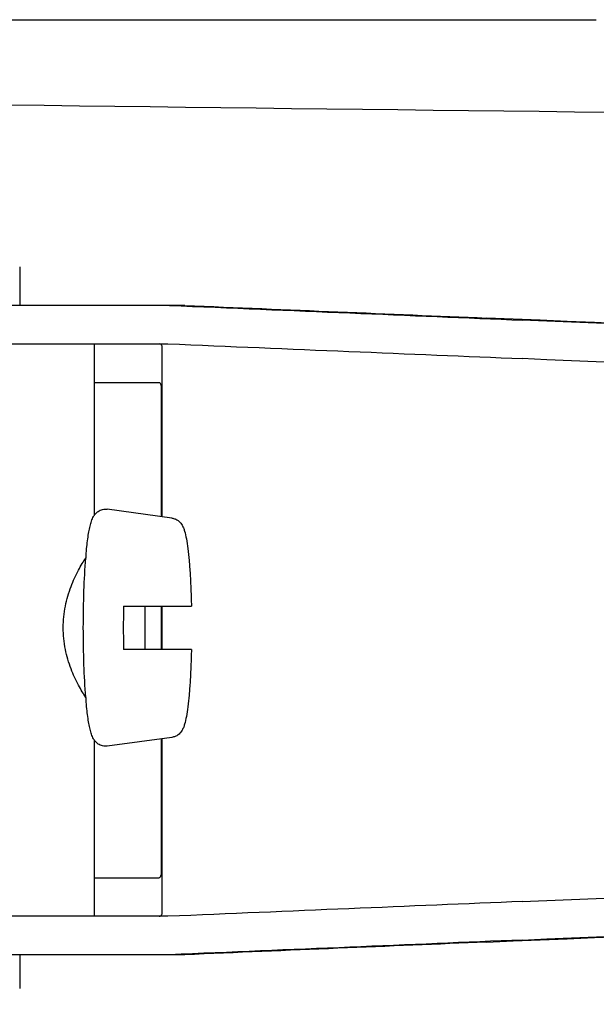
# Model space of a CAD drawing. Units: millimetres. Extents: x 28511 to 33203, y -7783 to -1291.
# Drawn here: x 29293 to 29317, y -3132 to -3091 of the extents above; entities that cross this region are included whole.
import ezdxf

# ---------------------------------------------------------------- set-up
doc = ezdxf.new("R2010")
doc.units = ezdxf.units.MM
doc.layers.add('COTAS', color=7, linetype='Continuous')
doc.styles.get("Standard").update_dxf_attribs({"font": 'verdana.ttf'})
doc.dimstyles.new('Diseño_PlanosFabricacion', dxfattribs={"dimtxt": 40, "dimasz": 45, "dimexe": 10, "dimexo": 10, "dimgap": 10, "dimtad": 1, "dimtih": 1, "dimtoh": 1, "dimdec": 0, "dimzin": 1, "dimdsep": 46, "dimtxsty": 'Standard', "dimcen": 15, "dimadec": 0, "dimazin": 0, "dimtp": 0.05, "dimtm": 0.05, "dimtfac": 1, "dimtdec": 0, "dimtofl": 0, "dimtmove": 0, "dimatfit": 3, "dimfxl": 0, "dimtolj": 1, "dimarcsym": 0})

# ---------------------------------------------------------------- blocks, each defined once
blk = doc.blocks.new('*D13')
at = {"layer": 'COTAS', "color": 0, "lineweight": -2}
for p, q in [((29242.611, -2632.55), (28844.453, -2632.55)), ((28854.453, -2677.55), (28854.453, -3206.543)), ((28854.453, -3797.2), (28854.453, -3268.208)), ((29288.962, -3842.2), (28844.453, -3842.2))]:
    blk.add_line(p, q, dxfattribs=at)
at = {"layer": 'COTAS', "color": 0}
for points in [[(28846.953, -2677.55), (28861.953, -2677.55), (28854.453, -2632.55)], [(28846.953, -3797.2), (28861.953, -3797.2), (28854.453, -3842.2)]]:
    blk.add_solid(points, dxfattribs=at)
at = {"layer": 'COTAS', "color": 0, "insert": (28854.453, -3237.375), "char_height": 40, "attachment_point": 5}
blk.add_mtext('\\A1;1210 mm', dxfattribs=at)

msp = doc.modelspace()

# ---------------------------------------------------------------- linework, layer by layer
for p, q in [((29260.034, -3091.48), (29317.456, -3091.48)), ((29293.495, -3101.76), (29293.495, -3103.359)), ((29300.355, -3103.359), (29276.408, -3103.359)), ((29269.548, -3104.958), (29299.658, -3104.958)), ((29296.595, -3104.958), (29296.595, -3112.091)), ((29299.423, -3112.148), (29299.423, -3105.203)), ((29296.595, -3106.56), (29299.293, -3106.56)), ((29299.383, -3112.142), (29299.383, -3106.96)), ((29299.825, -3112.202), (29297.137, -3111.837)), ((29297.81, -3115.86), (29300.632, -3115.86)), ((29299.383, -3117.66), (29299.383, -3115.86)), ((29299.423, -3117.66), (29299.423, -3115.86)), ((29300.632, -3117.66), (29297.81, -3117.66)), ((29296.595, -3121.43), (29296.595, -3128.76)), ((29299.825, -3121.319), (29297.137, -3121.683)), ((29299.383, -3126.76), (29299.383, -3121.379)), ((29299.423, -3128.518), (29299.423, -3121.373)), ((29296.595, -3127.16), (29299.293, -3127.16)), ((29299.658, -3128.76), (29269.548, -3128.76)), ((29300.355, -3130.359), (29276.408, -3130.359)), ((29293.495, -3130.359), (29293.495, -3131.76))]:
    msp.add_line(p, q)
for centre, radius, start, end in [((29570.435, 18972.907), 22069.672, 269.2187726, 269.4630002), ((29316.715, -3115.52), 20.54, 175.0846, 175.38), ((29346.996, -3116.759), 49.194, 178.9531, 180.0014), ((29249.961, -3116.755), 48.755, 359.9939, 1.0516), ((29346.557, -3116.766), 48.755, 179.9939, 181.0516), ((29249.522, -3116.762), 49.194, 358.9531, 0.0014), ((29316.713, -3118.001), 20.538, 184.622, 184.9157)]:
    msp.add_arc(centre, radius, start, end)
for centre, major_axis, start_param, end_param in [((29282.379, -3102.496), (70, -2.975), -1.320273, -1.095754), ((29284.888, -3102.575), (70, -2.975), -1.347924, -1.159059), ((29345.964, -3105.431), (82.64, -3.513), 1.515318, 1.982534), ((29358.049, -3105.985), (95.47, -4.058), 1.662935, 2.045839), ((29282.379, -3104.097), (70, -2.975), -1.321288, -1.095754), ((29358.049, -3107.587), (95.47, -4.058), 1.663654, 2.045839), ((29358.049, -3126.131), (95.47, 4.058), -2.045839, -1.663633), ((29282.379, -3129.621), (70, 2.975), 1.095754, 1.321288), ((29345.964, -3128.287), (82.64, 3.513), -1.982534, -1.515318), ((29358.049, -3127.733), (95.47, 4.058), -2.045839, -1.662935), ((29282.379, -3131.222), (70, 2.975), 1.095754, 1.320273), ((29284.888, -3131.143), (70, 2.975), 1.159059, 1.347924)]:
    msp.add_ellipse(centre, major_axis=major_axis, ratio=0.001852, start_param=start_param, end_param=end_param)
for points, knots in [([(29299.423, -3105.194), (29299.423, -3105.163), (29299.421, -3105.108), (29299.406, -3105.036), (29299.374, -3104.984), (29299.341, -3104.968), (29299.325, -3104.964)], [0, 0, 0, 0, 0.347133, 0.611811, 0.815241, 1, 1, 1, 1]), ([(29299.293, -3106.56), (29299.309, -3106.56), (29299.346, -3106.597), (29299.364, -3106.682), (29299.38, -3106.808), (29299.383, -3106.906), (29299.383, -3106.96)], [0, 0, 0, 0, 0.109263, 0.310206, 0.619483, 1, 1, 1, 1]), ([(29296.251, -3113.76), (29296.261, -3113.637), (29296.283, -3113.404), (29296.323, -3113.076), (29296.366, -3112.791), (29296.415, -3112.546), (29296.474, -3112.328), (29296.547, -3112.156), (29296.644, -3112.019), (29296.765, -3111.911), (29296.937, -3111.835), (29297.071, -3111.828), (29297.137, -3111.837)], [0, 0, 0, 0, 0.158111, 0.298939, 0.421763, 0.527206, 0.618993, 0.709752, 0.764777, 0.83311, 0.913897, 1, 1, 1, 1]), ([(29299.825, -3112.202), (29299.872, -3112.209), (29299.961, -3112.233), (29300.103, -3112.315), (29300.222, -3112.441), (29300.3, -3112.598), (29300.37, -3112.799), (29300.432, -3113.089), (29300.491, -3113.496), (29300.541, -3113.987), (29300.583, -3114.556), (29300.614, -3115.19), (29300.627, -3115.632), (29300.632, -3115.86)], [0, 0, 0, 0, 0.036514, 0.06958, 0.124151, 0.165267, 0.202816, 0.286305, 0.390345, 0.516535, 0.662767, 0.825439, 1, 1, 1, 1]), ([(29296.242, -3119.656), (29296.191, -3119.582), (29296.086, -3119.416), (29295.867, -3119.029), (29295.603, -3118.449), (29295.365, -3117.648), (29295.272, -3116.761), (29295.365, -3115.873), (29295.603, -3115.072), (29295.867, -3114.492), (29296.085, -3114.105), (29296.191, -3113.939), (29296.242, -3113.865)], [0, 0, 0, 0, 0.043982, 0.095379, 0.215803, 0.353249, 0.499981, 0.646717, 0.78417, 0.904604, 0.95601, 1, 1, 1, 1]), ([(29296.14, -3116.76), (29296.14, -3116.247), (29296.156, -3115.282), (29296.205, -3114.317), (29296.242, -3113.865)], [0, 0, 0, 0, 0.531158, 1, 1, 1, 1]), ([(29296.242, -3119.656), (29296.205, -3119.205), (29296.156, -3118.24), (29296.14, -3117.274), (29296.14, -3116.76)], [0, 0, 0, 0, 0.468845, 1, 1, 1, 1]), ([(29300.632, -3117.66), (29300.627, -3117.889), (29300.614, -3118.331), (29300.583, -3118.965), (29300.541, -3119.534), (29300.491, -3120.025), (29300.432, -3120.432), (29300.37, -3120.721), (29300.3, -3120.923), (29300.221, -3121.079), (29300.103, -3121.206), (29299.961, -3121.288), (29299.872, -3121.312), (29299.825, -3121.319)], [0, 0, 0, 0, 0.174575, 0.337241, 0.483484, 0.60968, 0.713731, 0.797221, 0.834795, 0.87598, 0.930378, 0.963649, 1, 1, 1, 1]), ([(29297.137, -3121.683), (29297.071, -3121.692), (29296.937, -3121.686), (29296.766, -3121.609), (29296.644, -3121.503), (29296.547, -3121.365), (29296.474, -3121.192), (29296.415, -3120.975), (29296.366, -3120.73), (29296.323, -3120.444), (29296.283, -3120.117), (29296.261, -3119.884), (29296.251, -3119.761)], [0, 0, 0, 0, 0.086193, 0.166876, 0.23516, 0.290424, 0.381082, 0.472846, 0.578273, 0.701087, 0.841903, 1, 1, 1, 1]), ([(29299.383, -3126.76), (29299.383, -3126.814), (29299.38, -3126.912), (29299.364, -3127.039), (29299.346, -3127.124), (29299.309, -3127.16), (29299.293, -3127.16)], [0, 0, 0, 0, 0.380517, 0.689794, 0.890737, 1, 1, 1, 1]), ([(29299.407, -3128.669), (29299.41, -3128.659), (29299.421, -3128.613), (29299.423, -3128.564), (29299.423, -3128.526)], [0, 0, 0, 0, 0.209518, 1, 1, 1, 1]), ([(29299.293, -3128.76), (29299.318, -3128.76), (29299.374, -3128.746), (29299.399, -3128.695), (29299.407, -3128.669)], [0, 0, 0, 0, 0.477926, 1, 1, 1, 1])]:
    msp.add_open_spline(points, degree=3, knots=knots)

# ---------------------------------------------------------------- dimensions: what is measured, and where the dimension line sits
at = {"layer": 'COTAS', "color": 7}
dim = msp.add_linear_dim(base=(28854.453, -2632.55), p1=(29298.962, -3842.2), p2=(29252.611, -2632.55), angle=90, dimstyle='Diseño_PlanosFabricacion', override={"dimpost": ' mm'}, dxfattribs=at)
dim.commit()
dim.dimension.update_dxf_attribs({"geometry": '*D13', "text_midpoint": (28854.453, -3237.375)})

doc.saveas('drawing.dxf')
